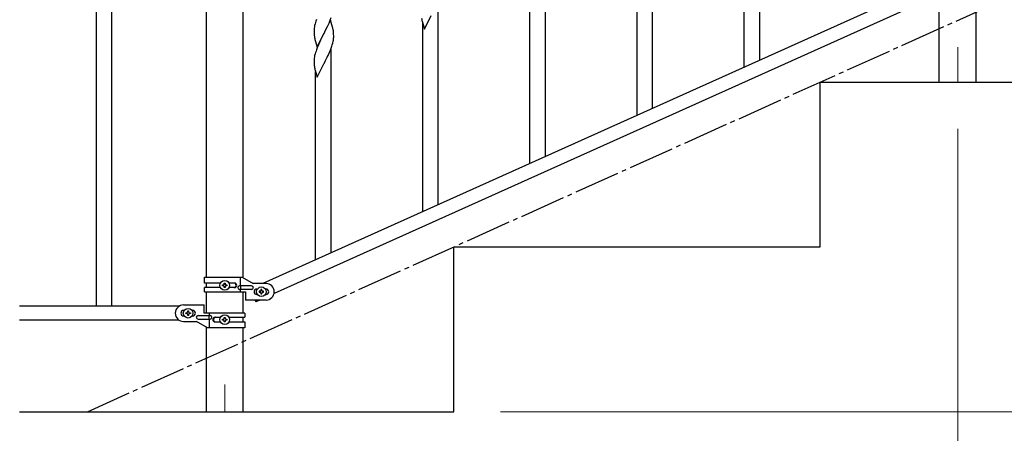
# Model space of a CAD drawing. Units: millimetres. Extents: x 250 to 8280, y 75 to 5795.
# Drawn here: x 5711 to 6785, y 1149 to 1601 of the extents above; entities that cross this region are included whole.
import ezdxf

# ---------------------------------------------------------------- set-up
doc = ezdxf.new("R2010")
doc.units = ezdxf.units.MM
doc.linetypes.add('YCENTER_1', pattern=[13, 10, -1, 1, -1])
for name, color, linetype, lineweight in [('YKK_12', 2, 'Continuous', 13), ('YKK_A1', 4, 'Continuous', 30), ('YKK_D', 6, 'Continuous', 13)]:
    doc.layers.add(name, color=color, linetype=linetype, lineweight=lineweight)

msp = doc.modelspace()

# ---------------------------------------------------------------- linework, layer by layer
at = {"layer": 'YKK_12', "linetype": 'YCENTER_1', "ltscale": 5}
for p, q in [((6734.5, 1570.9), (6734.5, 1532.8)), ((5934.5, 1202.5), (5934.5, 1172.8))]:
    msp.add_line(p, q, dxfattribs=at)
at = {"layer": 'YKK_A1', "linetype": 'Continuous', "ltscale": 0.5}
for p, q in [((5794, 2147.9), (5794, 1287.9)), ((5811, 2147.9), (5811, 1287.9)), ((5914.2, 2077.9), (5914.2, 1319.8)), ((5954.7, 1319), (5954.7, 2077.9)), ((6518.5, 1556.8), (6518.5, 1780.5)), ((6501.5, 1549.2), (6501.5, 1755.3)), ((6401.5, 1504.2), (6401.5, 1727.8)), ((6384.5, 1496.5), (6384.5, 1702.6)), ((6284.5, 1451.5), (6284.5, 1675.2)), ((6267.5, 1443.9), (6267.5, 1649.9)), ((6680.7, 1629.9), (5976.2, 1312.8)), ((6692.8, 1618.8), (5988.3, 1301.8)), ((6167.5, 1398.9), (6167.5, 1622.5)), ((6714.2, 1532.8), (6714.2, 1612.6)), ((6049.6, 1600.4), (6050.7, 1603.4)), ((6152.4, 1590.7), (6159.7, 1605.6)), ((6754.7, 1532.8), (6754.7, 1611.8)), ((6032, 1590.7), (6031.9, 1589.8)), ((6032.3, 1593.3), (6032.1, 1591.9)), ((6032.6, 1594.7), (6032.3, 1593.3)), ((6033.1, 1596.6), (6032.6, 1594.7)), ((6033.6, 1598), (6033.1, 1596.6)), ((6049.9, 1600.6), (6042.7, 1585.8)), ((6044.5, 1589.5), (6046.5, 1593.5)), ((6046.5, 1593.5), (6047.2, 1594.9)), ((6047.2, 1594.9), (6048.3, 1597.3)), ((6048.3, 1597.3), (6049.6, 1600.4)), ((6052.2, 1593), (6049.9, 1600.6)), ((6052.4, 1592), (6052.2, 1593)), ((6052.6, 1591.1), (6052.4, 1592)), ((6149.7, 1600.3), (6149.9, 1599.3)), ((6149.9, 1599.3), (6150.2, 1598.4)), ((6150.2, 1598.4), (6152.4, 1590.7)), ((6150.5, 1391.2), (6150.5, 1597.3)), ((6031.9, 1589.8), (6031.9, 1589.4)), ((6031.9, 1589.4), (6032, 1587.6)), ((6032, 1587.6), (6032, 1586.6)), ((6032, 1586.6), (6032, 1585.6)), ((6032, 1585.6), (6032.1, 1584.5)), ((6032.7, 1580.5), (6032.9, 1579.5)), ((6035.4, 1570.9), (6042.7, 1585.8)), ((6042.3, 1585.1), (6039.1, 1578.6)), ((6042.7, 1585.8), (6042.3, 1585.1)), ((6042.7, 1585.8), (6042.8, 1586.1)), ((6042.8, 1586.1), (6044.5, 1589.5)), ((6053.1, 1578.7), (6053.3, 1580.1)), ((6053.3, 1586.2), (6053.2, 1587.6)), ((6053.3, 1585), (6053.3, 1586.2)), ((6053.4, 1583.3), (6053.3, 1585)), ((6053.4, 1582.1), (6053.4, 1583.3)), ((6053.4, 1581.3), (6053.4, 1582.1)), ((6032.9, 1579.5), (6033.2, 1578.3)), ((6033.2, 1578.3), (6033.6, 1577.1)), ((6033.6, 1577.1), (6035.4, 1570.9)), ((6035.4, 1570.2), (6034.6, 1568.2)), ((6036.8, 1573.7), (6035.4, 1570.2)), ((6037.9, 1576.2), (6036.8, 1573.7)), ((6039.1, 1578.6), (6037.9, 1576.2)), ((6049.4, 1567), (6050.6, 1570)), ((6050.5, 1346.2), (6050.5, 1569.8)), ((6050.6, 1570), (6051.3, 1572)), ((6051.3, 1572), (6051.8, 1573.5)), ((6051.8, 1573.5), (6052.3, 1575.5)), ((6052.3, 1575.5), (6052.8, 1577.4)), ((6052.8, 1577.4), (6053.1, 1578.7)), ((6032.3, 1560.4), (6032.1, 1559.1)), ((6032.6, 1561.8), (6032.3, 1560.4)), ((6033.1, 1563.7), (6032.6, 1561.8)), ((6033.6, 1565.2), (6033.1, 1563.7)), ((6044.5, 1556.6), (6046.3, 1560.1)), ((6046.3, 1560.1), (6047.2, 1562)), ((6047.2, 1562), (6048.3, 1564.5)), ((6048.3, 1564.5), (6049.4, 1567)), ((6032, 1557.8), (6031.9, 1557)), ((6031.9, 1557), (6031.9, 1556.6)), ((6031.9, 1556.6), (6032, 1554.7)), ((6032, 1554.7), (6032, 1553.7)), ((6032, 1553.7), (6032, 1552.8)), ((6032, 1552.8), (6032.1, 1551.6)), ((6035.4, 1538.1), (6042.7, 1552.9)), ((6042.7, 1552.9), (6042.8, 1553.2)), ((6042.8, 1553.2), (6044.5, 1556.6)), ((6032.7, 1547.6), (6032.9, 1546.7)), ((6032.9, 1546.7), (6033.2, 1545.7)), ((6033.2, 1545.7), (6035.4, 1538.1)), ((6033.5, 1338.6), (6033.5, 1544.6)), ((6584.5, 1532.8), (6984.5, 1532.8)), ((6584.5, 1352.8), (6584.5, 1532.8)), ((6714.2, 1532.8), (6754.7, 1532.8)), ((6184.5, 1352.8), (6584.5, 1352.8)), ((6184.5, 1172.8), (6184.5, 1352.8)), ((5912.5, 1319.8), (5953.4, 1319.8)), ((5912.5, 1313.3), (5912.5, 1319.8)), ((5929.8, 1313.3), (5912.5, 1313.3)), ((5914.2, 1313.3), (5914.2, 1308.3)), ((5932.1, 1310.3), (5932.1, 1311.3)), ((5932.1, 1311.3), (5933, 1311.3)), ((5934, 1312.2), (5934, 1313.2)), ((5934, 1313.2), (5935, 1313.2)), ((5935, 1313.2), (5935, 1312.2)), ((5935.9, 1311.3), (5936.9, 1311.3)), ((5936.9, 1311.3), (5936.9, 1310.3)), ((5945.1, 1313.3), (5939.2, 1313.3)), ((5951.5, 1310.3), (5951.5, 1319.8)), ((5953.4, 1319.8), (5965.5, 1312.8)), ((5979.5, 1312.8), (5965.5, 1312.8)), ((5912.5, 1303.8), (5912.5, 1308.3)), ((5929.8, 1308.3), (5912.5, 1308.3)), ((5912.5, 1303.8), (5957, 1303.8)), ((5914.2, 1303.8), (5914.2, 1280.4)), ((5933, 1310.3), (5932.1, 1310.3)), ((5934, 1308.4), (5934, 1309.4)), ((5935, 1308.4), (5934, 1308.4)), ((5935, 1309.4), (5935, 1308.4)), ((5936.9, 1310.3), (5935.9, 1310.3)), ((5945.1, 1308.3), (5939.2, 1308.3)), ((5963.7, 1310.3), (5950.6, 1310.3)), ((5963.7, 1306.3), (5950.6, 1306.3)), ((5951.5, 1303.8), (5951.5, 1306.3)), ((5952, 1306.3), (5952, 1310.3)), ((5954.7, 1280.4), (5954.7, 1303.8)), ((5957, 1303.8), (5957, 1294.8)), ((5969.5, 1306.8), (5970.1, 1306.8)), ((5969.5, 1300.8), (5970.1, 1300.8)), ((5972.1, 1304.3), (5972.1, 1303.3)), ((5973, 1304.3), (5972.1, 1304.3)), ((5972.1, 1303.3), (5973, 1303.3)), ((5975, 1306.2), (5974, 1306.2)), ((5974, 1306.2), (5974, 1305.2)), ((5974, 1302.4), (5974, 1301.4)), ((5974, 1301.4), (5975, 1301.4)), ((5975, 1305.2), (5975, 1306.2)), ((5975, 1301.4), (5975, 1302.4)), ((5976.9, 1304.3), (5975.9, 1304.3)), ((5975.9, 1303.3), (5976.9, 1303.3)), ((5976.9, 1303.3), (5976.9, 1304.3)), ((5978.9, 1306.8), (5979.5, 1306.8)), ((5978.9, 1300.8), (5979.5, 1300.8)), ((5979.5, 1294.8), (5957, 1294.8)), ((5967.6, 1294.8), (5968.4, 1292.9)), ((5972.8, 1294.8), (5968.4, 1292.9)), ((5884.5, 1287.9), (5710.6, 1287.9)), ((5889.5, 1289.4), (5912, 1289.4)), ((5890.1, 1283.4), (5889.5, 1283.4)), ((5892.1, 1279.9), (5892.1, 1280.8)), ((5892.1, 1280.8), (5893, 1280.8)), ((5893, 1279.9), (5892.1, 1279.9)), ((5894, 1281.8), (5894, 1282.8)), ((5894, 1282.8), (5895, 1282.8)), ((5895, 1282.8), (5895, 1281.8)), ((5895.9, 1280.8), (5896.9, 1280.8)), ((5896.9, 1279.9), (5895.9, 1279.9)), ((5896.9, 1280.8), (5896.9, 1279.9)), ((5899.5, 1283.4), (5898.9, 1283.4)), ((5912, 1280.4), (5912, 1289.4)), ((5956.5, 1280.4), (5912, 1280.4)), ((5917.5, 1280.4), (5917.5, 1277.9)), ((5956.5, 1280.4), (5956.5, 1275.9)), ((5884.5, 1272.9), (5710.6, 1272.9)), ((5890.1, 1277.4), (5889.5, 1277.4)), ((5889.5, 1271.4), (5903.5, 1271.4)), ((5894, 1278), (5894, 1278.9)), ((5895, 1278), (5894, 1278)), ((5895, 1278.9), (5895, 1278)), ((5899.5, 1277.4), (5898.9, 1277.4)), ((5915.6, 1264.4), (5903.5, 1271.4)), ((5905.3, 1277.9), (5918.4, 1277.9)), ((5905.3, 1273.9), (5918.4, 1273.9)), ((5917, 1277.9), (5917, 1273.9)), ((5917.5, 1273.9), (5917.5, 1264.4)), ((5923.9, 1275.9), (5929.8, 1275.9)), ((5923.9, 1270.9), (5929.8, 1270.9)), ((5932.1, 1272.9), (5932.1, 1273.8)), ((5932.1, 1273.8), (5933, 1273.8)), ((5933, 1272.9), (5932.1, 1272.9)), ((5934, 1274.8), (5934, 1275.8)), ((5934, 1275.8), (5935, 1275.8)), ((5934, 1271), (5934, 1271.9)), ((5935, 1271), (5934, 1271)), ((5935, 1275.8), (5935, 1274.8)), ((5935, 1271.9), (5935, 1271)), ((5935.9, 1273.8), (5936.9, 1273.8)), ((5936.9, 1272.9), (5935.9, 1272.9)), ((5936.9, 1273.8), (5936.9, 1272.9)), ((5939.2, 1275.9), (5956.5, 1275.9)), ((5939.2, 1270.9), (5956.5, 1270.9)), ((5954.7, 1270.9), (5954.7, 1275.9)), ((5956.5, 1270.9), (5956.5, 1264.4)), ((5914.2, 1265.1), (5914.2, 1172.8)), ((5956.5, 1264.4), (5915.6, 1264.4)), ((5954.7, 1172.8), (5954.7, 1264.4)), ((5710.6, 1172.8), (6184.5, 1172.8))]:
    msp.add_line(p, q, dxfattribs=at)
at = {"layer": 'YKK_A1', "linetype": 'YCENTER_1', "ltscale": 5}
msp.add_line((5784.5, 1172.8), (7384.5, 1892.8), dxfattribs=at)
at = {"layer": 'YKK_A1', "linetype": 'Continuous', "ltscale": 0.5}
for centre in [(5934.5, 1310.8), (5974.5, 1303.8), (5894.5, 1280.4), (5934.5, 1273.4)]:
    msp.add_circle(centre, 5.3, dxfattribs=at)
for centre, radius, start, end in [((6209.8, 1612), 61.2, 188.734, 191.0257), ((6064, 1588), 32.1, 173.0414, 175.3331), ((6109.2, 1573.8), 79.5, 159.9431, 162.2349), ((6011.1, 1582.4), 42.4, 9.561, 11.8527), ((6072, 1587.9), 40, 184.955, 187.2468), ((6092.8, 1592.2), 61.2, 188.738, 191.0297), ((6008.4, 1582.8), 45.1, 6.1862, 8.4779), ((6021.9, 1583.3), 31.5, 354.0697, 356.3614), ((6063.9, 1555.2), 32.1, 173.0346, 175.3263), ((6109.2, 1540.9), 79.4, 159.9373, 162.229), ((6072, 1555.1), 40, 184.9493, 187.241), ((6092.8, 1559.3), 61.2, 188.734, 191.0257), ((5933, 1312.2), 0.96, 270, 0), ((5935.9, 1312.2), 0.96, 180, 270), ((5944.3, 1310.8), 2.5, 270, 90), ((5945.1, 1310.8), 2.5, 270, 90), ((5979.5, 1303.8), 9, 270, 90), ((5933, 1309.4), 0.96, 0, 90), ((5935.9, 1309.4), 0.96, 90, 180), ((5950.6, 1308.3), 2, 90, 270), ((5963.7, 1308.3), 2, 270, 90), ((5969.5, 1303.8), 3, 90, 270), ((5973, 1305.2), 0.96, 270, 0), ((5973, 1302.4), 0.96, 0, 90), ((5975.9, 1305.2), 0.96, 180, 270), ((5975.9, 1302.4), 0.96, 90, 180), ((5979.5, 1303.8), 3, 270, 90), ((5889.5, 1280.4), 9, 90, 270), ((5889.5, 1280.4), 3, 90, 270), ((5893, 1281.8), 0.96, 270, 0), ((5893, 1278.9), 0.96, 0, 90), ((5895.9, 1281.8), 0.96, 180, 270), ((5895.9, 1278.9), 0.96, 90, 180), ((5899.5, 1280.4), 3, 270, 90), ((5905.3, 1275.9), 2, 90, 270), ((5918.4, 1275.9), 2, 270, 90), ((5923.9, 1273.4), 2.5, 90, 270), ((5924.6, 1273.4), 2.5, 90, 270), ((5933, 1274.8), 0.96, 270, 0), ((5933, 1271.9), 0.96, 0, 90), ((5935.9, 1274.8), 0.96, 180, 270), ((5935.9, 1271.9), 0.96, 90, 180)]:
    msp.add_arc(centre, radius, start, end, dxfattribs=at)
at = {"layer": 'YKK_D'}
for p, q in [((6734.5, 1481.8), (6734.5, 1021.8)), ((6734.5, 1481.8), (6734.5, 1021.8)), ((6235.5, 1172.8), (7935.5, 1172.8))]:
    msp.add_line(p, q, dxfattribs=at)

doc.saveas('drawing.dxf')
